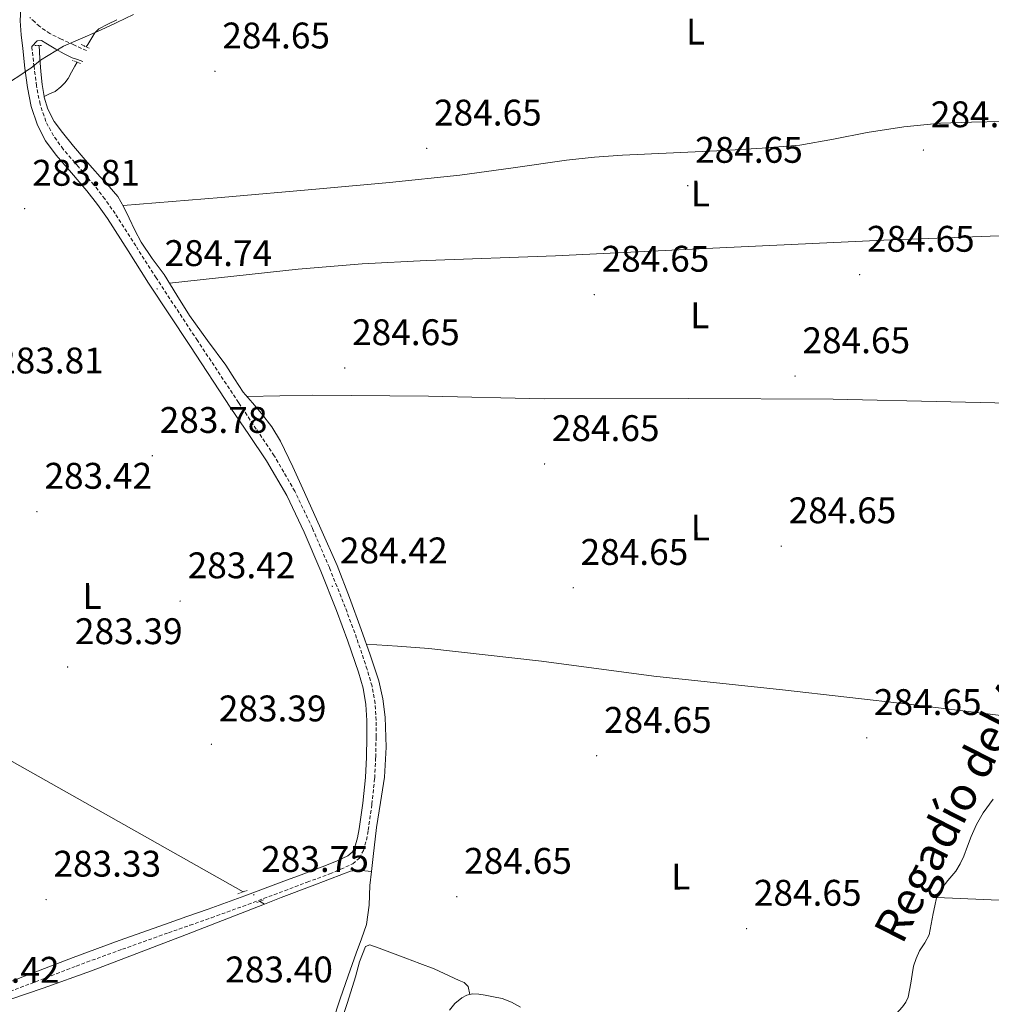
# Model space of a CAD drawing. Units: metres. Extents: x 596958 to 601455, y 4684758 to 4687791.
# Drawn here: x 599660 to 599923, y 4686206 to 4686473 of the extents above; entities that cross this region are included whole.
import ezdxf
from ezdxf.enums import TextEntityAlignment as Align

# ---------------------------------------------------------------- set-up
doc = ezdxf.new("R2010")
doc.units = ezdxf.units.M
doc.header["$MEASUREMENT"] = 0
doc.linetypes.add('TRAZOS', pattern=[0.75, 0.5, -0.25])
doc.linetypes.add('TRAZOSX2', pattern=[1.5, 1, -0.5])
for name, color, linetype, lineweight in [('Carátula', 7, 'Continuous', 5), ('Level 1', 19, 'Continuous', 0), ('Level 13', 5, 'Continuous', 0), ('Level 21', 19, 'Continuous', 0), ('Level 36', 19, 'Continuous', 40), ('Level 37', 92, 'Continuous', 0), ('Level 41', 19, 'Continuous', 0), ('Level 43', 5, 'Continuous', 0), ('Level 7', 1, 'Continuous', 0)]:
    doc.layers.add(name, color=color, linetype=linetype, lineweight=lineweight)
doc.styles.add('Arial', font='ARIAL.TTF', dxfattribs={"height": 0.2})

# ---------------------------------------------------------------- blocks, each defined once
blk = doc.blocks.new('5PATER')
at = {"layer": 'Carátula', "linetype": 'Continuous', "lineweight": 5}
h = blk.add_hatch(color=250, dxfattribs=at)
edge = h.paths.add_edge_path()
edge.add_ellipse((0, 0), major_axis=(-1.33, -1.34), ratio=0.999422, start_angle=0, end_angle=360)

msp = doc.modelspace()

# ---------------------------------------------------------------- linework, layer by layer
at = {"layer": 'Level 1', "color": 19, "linetype": 'Continuous', "lineweight": 0, "ltscale": 0.5}
msp.add_polyline3d([(599690.37, 4686474.11, 284.77), (599685.85, 4686471.95, 284.84), (599685.13, 4686471.62, 284.85), (599680.58, 4686469.54, 284.92), (599676.01, 4686467.53, 284.98), (599671.4, 4686465.57, 284.89), (599665.2, 4686461.82, 284.78), (599662.55, 4686459.64, 284.57), (599661.63, 4686459.06, 284.37), (599659.61, 4686457.68, 283.93), (599657.36, 4686456.15, 283.51), (599654.61, 4686454.18, 283.17), (599650.66, 4686451.12, 282.55), (599648.71, 4686449.48, 282.22), (599647.64, 4686448.59, 282.12), (599643.88, 4686445.29, 281.8)], dxfattribs=at)
at = {"layer": 'Level 13', "color": 5, "linetype": 'Continuous', "lineweight": 0, "ltscale": 0.5}
for points in [[(599677.56, 4686465.41, 284.61), (599677.97, 4686466.06, 284.61), (599679.11, 4686467.81, 284.61), (599679.9, 4686469.17, 284.61), (599680.96, 4686470.25, 284.61), (599683.39, 4686471.5, 284.61), (599685.83, 4686472.74, 284.61)], [(599664.78, 4686465.77, 284.81), (599664.96, 4686462.25, 284.81), (599665.26, 4686458.72, 284.81), (599665.67, 4686455.21, 284.81), (599666.15, 4686451.97, 284.81)], [(599666.15, 4686451.97, 284.81), (599667.63, 4686452.66, 284.7), (599669.12, 4686453.35, 284.61), (599670.66, 4686454.57, 284.61), (599671.73, 4686455.62, 284.61), (599672.64, 4686456.81, 284.61), (599673.57, 4686458.5, 284.61), (599674.5, 4686460.2, 284.61), (599675.09, 4686461.23, 284.61)], [(599666.15, 4686451.97, 284.81), (599666.17, 4686451.81, 284.81), (599667.14, 4686448.49, 284.81), (599668.89, 4686445.19, 284.81), (599671.1, 4686442.22, 284.81), (599674.14, 4686438.5, 284.81), (599677.25, 4686434.86, 284.81), (599679.3, 4686432.55, 284.81), (599681.34, 4686430.25, 284.81), (599683.75, 4686427.59, 284.81), (599686.08, 4686424.87, 284.81), (599687.76, 4686422.04, 284.81), (599689.15, 4686419.05, 284.81), (599690.76, 4686415.8, 284.81), (599692.42, 4686412.58, 284.81), (599695.44, 4686408.15, 284.81), (599698.62, 4686403.82, 284.81), (599702.05, 4686398.23, 284.81), (599705.54, 4686392.68, 284.81), (599710.4, 4686385.94, 284.81), (599715.33, 4686379.24, 284.81), (599717.69, 4686375.59, 284.81), (599720.06, 4686371.94, 284.81), (599722.53, 4686369.04, 284.81), (599725.05, 4686366.18, 284.81), (599727.81, 4686362.56, 284.81), (599730.17, 4686358.7, 284.81), (599733.46, 4686351.77, 284.81), (599736.64, 4686344.81, 284.81), (599741.11, 4686334.94, 284.81), (599745.47, 4686325.03, 284.81), (599748.84, 4686316.43, 284.81), (599752, 4686307.75, 284.81), (599754.45, 4686300.85, 284.81), (599756.73, 4686293.86, 284.81), (599757.88, 4686288.98, 284.72), (599758.46, 4686284.01, 284.61), (599758.78, 4686275.9, 284.57), (599758.27, 4686267.82, 284.55), (599757.2, 4686260.97, 284.55), (599756.16, 4686254.12, 284.55), (599755.24, 4686246.31, 284.55), (599754.79, 4686242.27, 284.55)], [(599720.02, 4686236.73, 283.9), (599653.94, 4686274.03, 283.82), (599582.02, 4686314.62, 283.73)], [(599923.1, 4686261.81, 285.7), (599920.38, 4686258.09, 285.67), (599918.6, 4686254.98, 285.67), (599917.12, 4686251.69, 285.67), (599916.12, 4686249.07, 285.67), (599915.13, 4686246.45, 285.67), (599914.18, 4686244.32, 285.67), (599912.96, 4686242.35, 285.67), (599911.91, 4686241.09, 285.67), (599910.84, 4686239.85, 285.67), (599909.24, 4686237.87, 285.67), (599908.38, 4686236.56, 285.67), (599907.77, 4686235.12, 285.67), (599907.25, 4686233.01, 285.67)], [(599754.79, 4686242.27, 284.55), (599752.95, 4686242.44, 284.19), (599751.1, 4686242.6, 283.91), (599749.13, 4686242.34, 283.87), (599747.2, 4686241.64, 283.91), (599738.77, 4686238.41, 283.91), (599730.37, 4686235.18, 283.91), (599725.86, 4686233.44, 283.91)], [(599754.79, 4686242.27, 284.55), (599754.37, 4686238.5, 284.55), (599754.13, 4686233.18, 284.55), (599753.41, 4686227.94, 284.55), (599752.06, 4686224.05, 284.55), (599750.65, 4686220.2, 284.55), (599748.47, 4686213.99, 284.55), (599746.3, 4686207.78, 284.55), (599744.36, 4686201.73, 284.55)], [(599725.86, 4686233.44, 283.91), (599704.67, 4686225.25, 283.91), (599678.97, 4686215.34, 283.91), (599665.92, 4686210.7, 283.91), (599652.8, 4686206.25, 283.91), (599650.38, 4686205.31, 283.91), (599648, 4686204.26, 283.91), (599647.14, 4686203.74, 283.91)], [(599725.86, 4686233.44, 283.91), (599724.51, 4686234.2, 283.91)], [(599907.25, 4686233.01, 285.67), (599906.81, 4686230.89, 285.67), (599906.34, 4686228.01, 285.67), (599905.79, 4686225.13, 285.67), (599904.58, 4686222.92, 285.67), (599903.16, 4686220.78, 285.67), (599902.23, 4686218.74, 285.67), (599901.56, 4686216.62, 285.67), (599901.17, 4686214.35, 285.67), (599900.8, 4686212.08, 285.67), (599900.46, 4686210.16, 285.67), (599900.09, 4686208.24, 285.67), (599899.47, 4686206.9, 285.67), (599898.56, 4686205.68, 285.67), (599896.84, 4686203.72, 285.67), (599895.16, 4686201.71, 285.67), (599893.91, 4686199.49, 285.67), (599893.05, 4686197.1, 285.67), (599892.46, 4686194.36, 285.67), (599891.96, 4686191.6, 285.67), (599891.75, 4686189.9, 285.67), (599891.52, 4686188.21, 285.67), (599891.43, 4686187.93, 285.67)], [(599795.13, 4686205.55, 285.67), (599792.73, 4686206.92, 285.67), (599790.14, 4686207.86, 285.67), (599787.85, 4686208.39, 285.67), (599785.53, 4686208.82, 285.67), (599783.84, 4686209.05, 285.67), (599782.14, 4686209.14, 285.67), (599780.63, 4686208.83, 285.67), (599779.2, 4686208.05, 285.67), (599777.39, 4686206.52, 285.67), (599775.87, 4686204.78, 285.67)]]:
    msp.add_polyline3d(points, dxfattribs=at)
at = {"layer": 'Level 21', "color": 19, "linetype": 'Continuous', "lineweight": 0}
for points in [[(599649.09, 4686209.43, 283.96), (599661.54, 4686214.24, 283.93), (599673.99, 4686219.03, 283.89), (599686.49, 4686223.56, 283.86), (599699.01, 4686228.05, 283.83), (599704.81, 4686230.06, 283.76), (599710.59, 4686232.08, 283.7), (599720.49, 4686235.71, 283.75), (599730.37, 4686239.38, 283.83), (599736.49, 4686241.67, 283.83), (599742.59, 4686243.98, 283.83), (599745.5, 4686245.14, 284.02), (599748.35, 4686246.48, 284.21), (599749.53, 4686247.48, 284.21), (599750.27, 4686248.85, 284.21), (599750.97, 4686251.33, 284.25), (599751.43, 4686253.84, 284.28), (599752.42, 4686260.77, 284.28), (599753.16, 4686267.73, 284.28), (599753.42, 4686273.23, 284.28), (599753.54, 4686278.74, 284.28), (599753.54, 4686283.09, 284.28), (599753.28, 4686287.44, 284.28), (599752.49, 4686291.87, 284.4), (599751.24, 4686296.21, 284.53), (599748.4, 4686304.58, 284.56), (599745.35, 4686312.85, 284.53), (599741.08, 4686323.53, 284.44), (599736.52, 4686334.1, 284.34), (599731.83, 4686343.99, 284.29), (599726.34, 4686353.42, 284.41), (599721.54, 4686360.53, 284.63), (599716.74, 4686367.63, 284.85), (599705.57, 4686384.56, 284.79), (599694.41, 4686401.49, 284.73), (599688.87, 4686410.19, 284.69), (599683.33, 4686418.9, 284.66), (599680.6, 4686422.73, 284.69), (599677.7, 4686426.45, 284.73), (599673.57, 4686431.29, 284.69), (599669.38, 4686436.11, 284.66), (599666.57, 4686439.99, 284.65), (599664.33, 4686444.24, 284.66), (599662.64, 4686449.26, 284.69), (599661.64, 4686454.42, 284.73), (599660.96, 4686459.66, 284.76), (599660.36, 4686464.91, 284.79), (599659.99, 4686468.66, 284.79), (599659.72, 4686472.4, 284.79), (599659.83, 4686475.81, 284.82)], [(599662.81, 4686465.51, 284.79), (599664.32, 4686467.05, 284.68), (599665.43, 4686467.09, 284.66), (599666.63, 4686466.41, 284.68), (599667.97, 4686465.57, 284.71), (599669.31, 4686464.74, 284.74), (599671.55, 4686463.46, 284.81), (599673.73, 4686462.44, 284.81), (599675.2, 4686461.93, 284.84), (599676.67, 4686461.41, 284.87)]]:
    msp.add_polyline3d(points, dxfattribs=at)
at = {"layer": 'Level 21', "color": 19, "linetype": 'TRAZOSX2', "lineweight": 0}
for points in [[(599677.63, 4686464.36, 285), (599674.21, 4686465.93, 284.93), (599670.79, 4686467.49, 284.87), (599667.73, 4686468.97, 284.78), (599664.96, 4686470.89, 284.74), (599663.61, 4686472.13, 284.77), (599662.25, 4686473.37, 284.8)], [(599743.38, 4686324.49, 284.44), (599738.79, 4686335.13, 284.34), (599734.04, 4686345.16, 284.29), (599728.46, 4686354.75, 284.41), (599723.61, 4686361.93, 284.63), (599719.12, 4686368.64, 284.85), (599718.82, 4686369.13, 284.85), (599707.66, 4686385.94, 284.79), (599696.5, 4686402.85, 284.73), (599690.97, 4686411.53, 284.69), (599685.41, 4686420.29, 284.66), (599682.6, 4686424.22, 284.69), (599679.64, 4686428.03, 284.73), (599675.46, 4686432.92, 284.69), (599671.34, 4686437.67, 284.66), (599668.7, 4686441.31, 284.65), (599666.63, 4686445.23, 284.66), (599665.06, 4686449.9, 284.69), (599664.11, 4686454.82, 284.73), (599663.44, 4686459.96, 284.76), (599662.84, 4686465.18, 284.79), (599662.81, 4686465.51, 284.79)], [(599649.91, 4686207.06, 283.96), (599662.44, 4686211.91, 283.93), (599674.86, 4686216.69, 283.89), (599687.34, 4686221.22, 283.86), (599699.84, 4686225.69, 283.83), (599705.63, 4686227.7, 283.76), (599711.44, 4686229.73, 283.7), (599721.35, 4686233.36, 283.75), (599731.25, 4686237.04, 283.83), (599737.37, 4686239.34, 283.83), (599743.5, 4686241.66, 283.83), (599746.49, 4686242.85, 284.02), (599749.71, 4686244.36, 284.21), (599751.51, 4686245.87, 284.21), (599752.6, 4686247.91, 284.21), (599753.41, 4686250.77, 284.25), (599753.89, 4686253.44, 284.28), (599754.9, 4686260.46, 284.28), (599755.65, 4686267.54, 284.28), (599755.92, 4686273.15, 284.28), (599756.04, 4686278.71, 284.28), (599756.04, 4686283.16, 284.28), (599755.77, 4686287.74, 284.28), (599754.93, 4686292.44, 284.4), (599753.62, 4686296.96, 284.53), (599750.76, 4686305.41, 284.56), (599747.68, 4686313.74, 284.53), (599743.38, 4686324.49, 284.44)]]:
    msp.add_polyline3d(points, dxfattribs=at)
at = {"layer": 'Level 21', "color": 1, "linetype": 'TRAZOS', "lineweight": 0}
for points in [[(599663.62, 4686465.77, 285), (599665.41, 4686465.77, 285)], [(599676.16, 4686466.02, 284.61), (599678.34, 4686465.06, 284.61)], [(599676.03, 4686460.84, 284.61), (599673.86, 4686461.73, 284.61)], [(599718.59, 4686236.2, 283.4), (599721.34, 4686237.22, 283.4)], [(599723.71, 4686233.9, 283.4), (599725.57, 4686234.6, 283.4)]]:
    msp.add_polyline3d(points, dxfattribs=at)
at = {"layer": 'Level 36', "color": 92, "linetype": 'Continuous', "lineweight": 0}
for points in [[(599687.53, 4686422.42, 284.81), (599714.1, 4686424.67, 284.63), (599740.67, 4686426.93, 284.46), (599759.69, 4686428.68, 284.4), (599778.69, 4686430.64, 284.39), (599793.15, 4686432.66, 284.39), (599807.62, 4686434.73, 284.39), (599815.19, 4686435.51, 284.39), (599822.78, 4686436.08, 284.39), (599836.54, 4686436.74, 284.42), (599850.3, 4686437.36, 284.46), (599860.52, 4686437.94, 284.46), (599870.72, 4686438.76, 284.46), (599879.89, 4686440.37, 284.48), (599889.02, 4686442.22, 284.52), (599898.89, 4686443.73, 284.79), (599908.8, 4686444.78, 285.03), (599917.21, 4686445.02, 285.04), (599925.63, 4686445.23, 285.03), (599936.44, 4686445.78, 284.75), (599947.2, 4686446.44, 285.1), (599953.68, 4686446.93, 285.87), (599960.16, 4686447.42, 286.63)], [(599951.08, 4686415.21, 286.06), (599922.29, 4686414.12, 285.36), (599893.5, 4686413.04, 284.65), (599849.05, 4686411.04, 284.29), (599804.61, 4686408.81, 284.39), (599769.72, 4686407.54, 284.07), (599752.29, 4686406.69, 283.98), (599734.91, 4686405.23, 284.14), (599717.49, 4686403.34, 284.47), (599700.07, 4686401.45, 284.81)], [(599721.06, 4686370.77, 284.81), (599730, 4686370.98, 284.86), (599738.94, 4686371.18, 284.91), (599770.24, 4686370.9, 284.9), (599801.53, 4686370.16, 284.78), (599840.67, 4686370.24, 284.63), (599879.81, 4686370.03, 284.84), (599911.63, 4686369.34, 285.39), (599943.45, 4686368.64, 285.93)], [(599937.82, 4686282.98, 285.8), (599919.34, 4686285.22, 285.45), (599900.86, 4686287.47, 285.1), (599866.05, 4686291.39, 284.96), (599831.23, 4686295.15, 285.16), (599800.79, 4686299.16, 285.33), (599770.3, 4686302.58, 285.16), (599761.85, 4686303.19, 284.98), (599753.4, 4686303.8, 284.81)], [(600099.34, 4686234.16, 285.06), (600066.41, 4686232.85, 285.11), (600033.47, 4686231.53, 285.16), (600004.28, 4686231.3, 284.89), (599975.1, 4686232.3, 284.78), (599941.47, 4686233.78, 285.23), (599907.83, 4686235.27, 285.67)], [(599746.05, 4686199.98, 284.84), (599748.27, 4686206.86, 284.84), (599750.46, 4686213.74, 284.84), (599751.54, 4686217.85, 284.81), (599753.21, 4686221.94, 284.78), (599754.37, 4686222.38, 284.78), (599756.86, 4686221.55, 284.78), (599760.48, 4686220.17, 284.8), (599764.09, 4686218.8, 284.84), (599767.9, 4686217.36, 284.84), (599771.71, 4686215.92, 284.84), (599774.45, 4686214.68, 284.91), (599777.15, 4686213.36, 284.97), (599778.52, 4686212.79, 284.97), (599779.9, 4686212.21, 284.97), (599780.99, 4686211.12, 284.97), (599781.38, 4686208.98, 285.67)]]:
    msp.add_polyline3d(points, dxfattribs=at)

# ---------------------------------------------------------------- block references
at = {"layer": 'Level 7', "color": 19, "linetype": 'Continuous', "lineweight": 0}
for p, xscale, yscale, rotation in [((599712.41, 4686458.77, 284.66), 0.09999962162920674, 0.09999962162920674, 0.1299342798237481), ((599769.73, 4686437.91, 284.66), 0.09999962162920674, 0.09999962162920674, 0.1299342798237481), ((599904.22, 4686437.46, 284.66), 0.09999962162920674, 0.09999962162920674, 0.1299342798237481), ((599840.41, 4686427.83, 284.66), 0.09999962162920674, 0.09999962162920674, 0.1299342798237481), ((599660.87, 4686421.62, 283.82), 0.09999986066062594, 0.09999986066062594, 0.4650477350819607), ((599886.94, 4686403.76, 284.66), 0.09999962162920674, 0.09999962162920674, 0.1299342798237481), ((599696.76, 4686399.89, 284.75), 0.09999986066062594, 0.09999986066062594, 0.4650477350819607), ((599815.1, 4686398.36, 284.66), 0.09999962162920674, 0.09999962162920674, 0.1299342798237481), ((599747.55, 4686378.49, 284.66), 0.09999962162920674, 0.09999962162920674, 0.1299342798237481), ((599869.47, 4686376.31, 284.66), 0.09999962162920674, 0.09999962162920674, 0.1299342798237481), ((599695.46, 4686354.74, 283.78), 0.09999986066062594, 0.09999986066062594, 0.4650477350819607), ((599801.63, 4686352.53, 284.66), 0.09999962162920674, 0.09999962162920674, 0.1299342798237481), ((599664.2, 4686339.64, 283.43), 0.09999986066062594, 0.09999986066062594, 0.4650477350819607), ((599865.73, 4686330.29, 284.66), 0.09999962162920674, 0.09999962162920674, 0.1299342798237481), ((599744.18, 4686319.44, 284.43), 0.09999986066062594, 0.09999986066062594, 0.4650477350819607), ((599809.41, 4686319.03, 284.66), 0.09999962162920674, 0.09999962162920674, 0.1299342798237481), ((599702.98, 4686315.41, 283.43), 0.09999986066062594, 0.09999986066062594, 0.4650477350819607), ((599672.52, 4686297.59, 283.4), 0.09999986066062594, 0.09999986066062594, 0.4650477350819607), ((599888.83, 4686278.42, 284.66), 0.09999962162920674, 0.09999962162920674, 0.1299342798237481), ((599711.46, 4686276.69, 283.4), 0.09999986066062594, 0.09999986066062594, 0.4650477350819607), ((599815.74, 4686273.59, 284.66), 0.09999962162920674, 0.09999962162920674, 0.1299342798237481), ((599666.69, 4686234.68, 283.34), 0.09999986066062594, 0.09999986066062594, 0.4650477350819607), ((599722.93, 4686235.95, 283.76), 0.09999986066062594, 0.09999986066062594, 0.4650477350819607), ((599777.88, 4686235.45, 284.66), 0.09999962162920674, 0.09999962162920674, 0.1299342798237481), ((599856.32, 4686226.81, 284.66), 0.09999962162920674, 0.09999962162920674, 0.1299342798237481)]:
    msp.add_blockref('5PATER', p, dxfattribs=dict(at, xscale=xscale, yscale=yscale, rotation=rotation))

# ---------------------------------------------------------------- texts
at = {"layer": 'Level 37', "color": 92, "linetype": 'Continuous', "lineweight": 0, "style": 'Arial'}
for rotation, p in [(0.1299, (599842.52, 4686469.5, 284.48)), (0.1299, (599843.8, 4686425.72, 284.58)), (0.1299, (599843.67, 4686392.76, 284.47)), (0.1299, (599843.79, 4686335.35, 284.39)), (0.4648, (599679.13, 4686316.81, 283.42)), (0.1299, (599838.48, 4686240.89, 284.46))]:
    msp.add_text('L', height=7, rotation=rotation, dxfattribs=at).set_placement(p, align=Align.MIDDLE_CENTER)
at = {"layer": 'Level 41', "color": 19, "linetype": 'Continuous', "lineweight": 0, "style": 'Arial'}
for s, p in [('284.65', (599714.4, 4686462.77, 284.66)), ('284.65', (599771.71, 4686441.91, 284.66)), ('284.65', (599906.21, 4686441.46, 284.66)), ('284.65', (599842.4, 4686431.83, 284.66)), ('283.81', (599662.95, 4686425.62, 283.82)), ('284.65', (599888.93, 4686407.76, 284.66)), ('284.74', (599698.75, 4686403.89, 284.75)), ('284.65', (599817.09, 4686402.36, 284.66)), ('284.65', (599749.53, 4686382.49, 284.66)), ('284.65', (599871.45, 4686380.31, 284.66)), ('283.81', (599653.16, 4686374.84, 283.82)), ('283.78', (599697.45, 4686358.74, 283.78)), ('284.65', (599803.61, 4686356.53, 284.66)), ('283.42', (599666.25, 4686343.64, 283.43)), ('284.65', (599867.71, 4686334.29, 284.66)), ('284.42', (599746.24, 4686323.44, 284.43)), ('284.65', (599811.39, 4686323.03, 284.66)), ('283.42', (599705.03, 4686319.41, 283.43)), ('283.39', (599674.5, 4686301.59, 283.4)), ('284.65', (599890.81, 4686282.42, 284.66)), ('283.39', (599713.45, 4686280.69, 283.4)), ('284.65', (599817.73, 4686277.59, 284.66)), ('283.33', (599668.68, 4686238.68, 283.34)), ('283.75', (599724.92, 4686239.95, 283.76)), ('284.65', (599779.87, 4686239.45, 284.66)), ('284.65', (599858.3, 4686230.81, 284.66)), ('284.42', (599641.18, 4686209.97, 284.43)), ('283.40', (599715.19, 4686210.07, 283.41))]:
    msp.add_text(s, height=7, dxfattribs=at).set_placement(p, align=Align.BOTTOM_LEFT)
at = {"layer": 'Level 43', "color": 5, "linetype": 'Continuous', "lineweight": 0, "style": 'Arial'}
msp.add_text('Regadío del Alto', height=8.9999, rotation=63.069, dxfattribs=at).set_placement((599915.6, 4686265.87, 285.47), align=Align.MIDDLE_CENTER)

doc.saveas('drawing.dxf')
